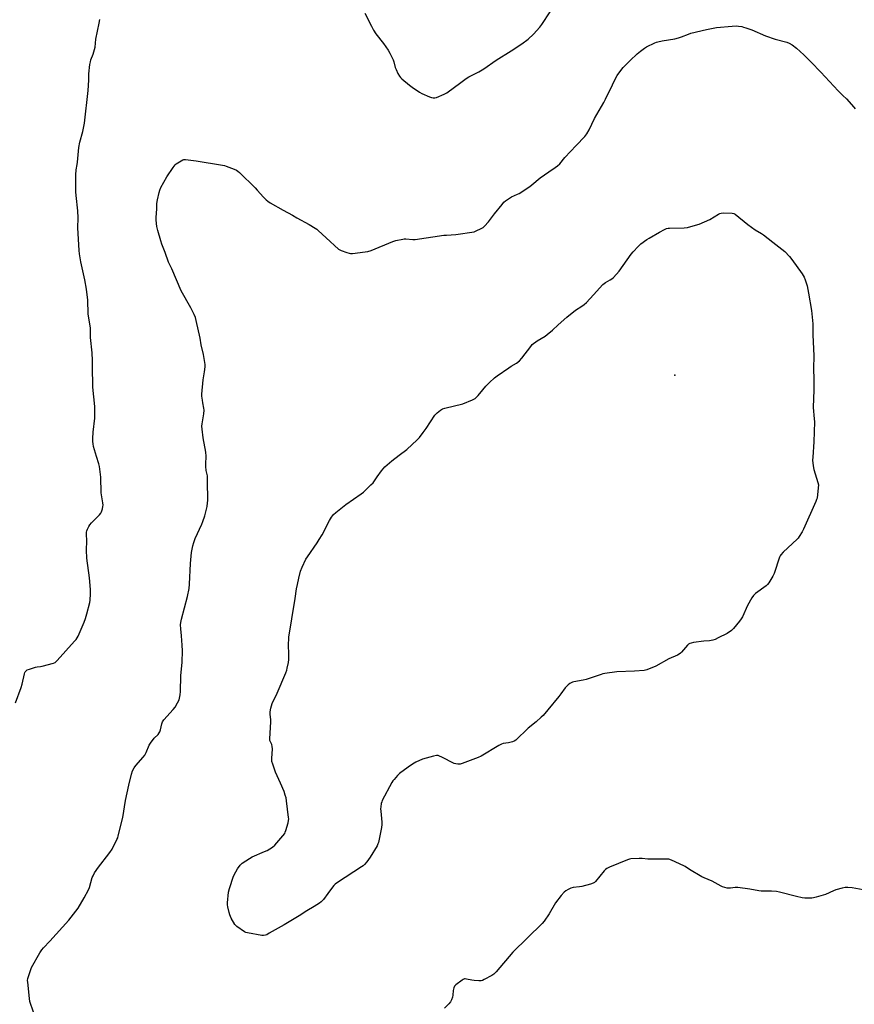
# Model space of a CAD drawing. Units: inches. Extents: x 1195768 to 1201768, y 521457 to 525458.
# Drawn here: x 1196465 to 1196966, y 524565 to 525156 of the extents above; entities that cross this region are included whole.
import ezdxf

# ---------------------------------------------------------------- set-up
doc = ezdxf.new("R2010")
doc.units = ezdxf.units.IN
doc.header["$MEASUREMENT"] = 0
doc.layers.add('ELEV-Spot Elevation', color=7, linetype='Continuous')
doc.layers.add('Undefined', color=1, linetype='Continuous')

msp = doc.modelspace()

# ---------------------------------------------------------------- linework, layer by layer
at = {"layer": 'ELEV-Spot Elevation'}
msp.add_point((1196858.15, 524942.85, 289.34), dxfattribs=at)
at = {"layer": 'Undefined'}
for points, elevation in [([(1196671.97, 525160.19), (1196675.88, 525152.31), (1196677.17, 525150.01), (1196678.57, 525147.76), (1196683.04, 525141.98), (1196685.94, 525137.97), (1196686.98, 525136.25), (1196688.41, 525133.45), (1196688.95, 525132.22), (1196689.35, 525130.95), (1196690.2, 525127.66), (1196690.67, 525126.28), (1196691.77, 525123.87), (1196692.65, 525122.42), (1196693.33, 525121.58), (1196694.13, 525120.77), (1196698.75, 525117.02), (1196700.39, 525115.77), (1196704.68, 525112.81), (1196706.21, 525111.96), (1196710.84, 525109.89), (1196711.94, 525109.47), (1196713.05, 525109.29), (1196713.88, 525109.32), (1196714.98, 525109.62), (1196719.58, 525111.49), (1196721.13, 525112.26), (1196729.48, 525118.65), (1196732.83, 525120.98), (1196734.34, 525121.88), (1196740.33, 525125.02), (1196743.36, 525126.7), (1196750.73, 525131.97), (1196759.76, 525137.57), (1196766.14, 525141.8), (1196769.92, 525144.62), (1196773.29, 525147.55), (1196777.07, 525151.7), (1196778.29, 525153.36), (1196783.25, 525160.96)], 284), ([(1196503.65, 525000), (1196501.4, 525010.9), (1196500.62, 525015.64), (1196500.36, 525017.67), (1196499.5, 525031.22), (1196499.69, 525037.32), (1196499.61, 525041.38), (1196498.57, 525050.61), (1196498.37, 525052.93), (1196498.31, 525063.19), (1196498.55, 525066.05), (1196499.17, 525069.23), (1196499.37, 525070.65), (1196500.11, 525079.51), (1196500.83, 525082.81), (1196502.59, 525089.09), (1196503.47, 525094.06), (1196505.77, 525113.8), (1196506.14, 525120.03), (1196506.22, 525123.8), (1196506.84, 525129.31), (1196507.11, 525131.03), (1196507.44, 525132.13), (1196508.78, 525135.62), (1196509.61, 525138.42), (1196509.85, 525139.86), (1196510.42, 525144.51), (1196512.26, 525154.11), (1196512.75, 525156.42)], 284), ([(1196558.72, 525000), (1196555.97, 525006.57), (1196554.08, 525010.71), (1196551.93, 525016.52), (1196549.94, 525021.51), (1196549.3, 525023.47), (1196547.5, 525029.7), (1196547.08, 525032.03), (1196546.64, 525035.86), (1196546.68, 525037.54), (1196547.02, 525042.68), (1196547.08, 525045.84), (1196547.42, 525048.13), (1196548.33, 525052.43), (1196548.72, 525053.83), (1196549.46, 525055.42), (1196552.94, 525061.87), (1196556.77, 525067.45), (1196558.02, 525069.07), (1196558.65, 525069.64), (1196559.58, 525070.3), (1196561.52, 525071.53), (1196562.51, 525072.06), (1196563.3, 525072.28), (1196564.15, 525072.3), (1196570.53, 525071.59), (1196586.4, 525068.89), (1196587.56, 525068.62), (1196588.69, 525068.25), (1196593.43, 525066.45), (1196594.78, 525065.84), (1196595.71, 525065.22), (1196596.6, 525064.43), (1196605.98, 525055.25), (1196607.22, 525053.97), (1196611.14, 525049.63), (1196612.75, 525047.99), (1196613.61, 525047.24), (1196615.09, 525046.29), (1196622.78, 525041.93), (1196628.42, 525038.9), (1196631.15, 525037.22), (1196638.52, 525033.28), (1196642.08, 525031.11), (1196643.06, 525030.45), (1196643.97, 525029.7), (1196648.62, 525025.25), (1196656.16, 525018.5), (1196656.9, 525018.03), (1196657.71, 525017.66), (1196661.07, 525016.41), (1196662.48, 525015.96), (1196663.34, 525015.83), (1196664.49, 525015.88), (1196672.05, 525016.77), (1196673.77, 525017.06), (1196675.74, 525017.75), (1196688.82, 525023.11), (1196690.48, 525023.57), (1196694.7, 525024.49), (1196695.55, 525024.6), (1196696.57, 525024.62), (1196700.65, 525024.16), (1196702.18, 525024.17), (1196719.43, 525026.81), (1196720.88, 525026.96), (1196726.6, 525027.32), (1196737.5, 525028.96), (1196738.87, 525029.42), (1196741.72, 525030.82), (1196742.94, 525031.56), (1196743.79, 525032.32), (1196746.14, 525034.87), (1196749.73, 525039.73), (1196754.31, 525045.26), (1196755.48, 525046.61), (1196756.35, 525047.39), (1196759.98, 525049.79), (1196763.54, 525051.4), (1196764.56, 525051.97), (1196771.05, 525056.12), (1196772.24, 525057.02), (1196777.29, 525061.21), (1196782.47, 525064.89), (1196786.32, 525067.47), (1196787.68, 525068.56), (1196788.95, 525069.76), (1196792.13, 525073.46), (1196798.74, 525080.69), (1196804.01, 525086.13), (1196805.24, 525087.71), (1196806.7, 525090.18), (1196809.83, 525096.94), (1196815.49, 525106.64), (1196816.48, 525108.46), (1196820.56, 525117.13), (1196822.66, 525121.34), (1196823.56, 525122.86), (1196825.6, 525125.75), (1196827.05, 525127.6), (1196831.2, 525131.82), (1196835.45, 525135.72), (1196837.42, 525137.37), (1196839.92, 525139.26), (1196841.14, 525140.02), (1196845.99, 525142.34), (1196847.09, 525142.79), (1196847.94, 525143.05), (1196850.55, 525143.61), (1196858.11, 525144.85), (1196860.32, 525145.32), (1196862.19, 525145.93), (1196866.27, 525147.67), (1196867.67, 525148.19), (1196877.18, 525150.42), (1196883.13, 525151.53), (1196892.54, 525152.34), (1196895.2, 525152.5), (1196896.33, 525152.42), (1196898.27, 525152.11), (1196899.36, 525151.88), (1196900.73, 525151.46), (1196904.26, 525150.16), (1196912.48, 525146.55), (1196918.31, 525144.61), (1196925.43, 525142.79), (1196926.79, 525142.21), (1196928.6, 525141.19), (1196931.07, 525139.19), (1196935.62, 525135.15), (1196940.07, 525130.82), (1196945.81, 525124.72), (1196956.1, 525113.49), (1196959.05, 525110.77), (1196961.12, 525108.73), (1196965.58, 525103.84), (1196966.44, 525102.71)], 286), ([(1196879.05, 525036.27), (1196884.3, 525039.48), (1196885.07, 525039.87), (1196885.89, 525040.12), (1196887.35, 525040.19), (1196892.44, 525040.03), (1196893.57, 525039.81), (1196894.32, 525039.41), (1196901.96, 525033.28), (1196906.31, 525030.11), (1196910.1, 525027.8), (1196911.31, 525026.98), (1196916.92, 525022.72), (1196924.13, 525016.97), (1196926.94, 525014), (1196928.39, 525012.21), (1196934.61, 525003.56), (1196935.72, 525001.68), (1196936.4, 525000)], 288), ([(1196819.16, 525000), (1196820.28, 525000.73), (1196821.16, 525001.48), (1196824.63, 525005.22), (1196831.91, 525015.39), (1196833.04, 525016.76), (1196836.03, 525020.06), (1196836.87, 525020.9), (1196837.76, 525021.62), (1196841.26, 525024.16), (1196842.71, 525025.12), (1196848.8, 525028.71), (1196851.88, 525030.28), (1196853.19, 525030.84), (1196854.03, 525031.02), (1196854.91, 525031.09), (1196863.75, 525031.29), (1196865.78, 525031.47), (1196867.75, 525032), (1196872.76, 525033.54), (1196879.05, 525036.27)], 288), ([(1196462.19, 524745.9), (1196465.53, 524755.12), (1196466.09, 524757.1), (1196467.45, 524763.38), (1196467.7, 524764.19), (1196467.94, 524764.68), (1196468.43, 524765.27), (1196469.13, 524765.7), (1196470.48, 524766.23), (1196474.08, 524767.44), (1196475.2, 524767.68), (1196477.2, 524767.85), (1196478.05, 524767.99), (1196484.84, 524769.71), (1196485.85, 524770.21), (1196487.14, 524771.42), (1196497.59, 524782.91), (1196498.51, 524784.08), (1196499.72, 524786.1), (1196500.41, 524787.41), (1196501.01, 524788.75), (1196503.35, 524794.48), (1196504.14, 524796.65), (1196505.01, 524799.39), (1196506.67, 524806.22), (1196506.85, 524807.67), (1196507.13, 524811.46), (1196507.21, 524814.09), (1196506.62, 524821.11), (1196504.97, 524832.86), (1196504.84, 524837.64), (1196504.91, 524843.21), (1196504.68, 524847.29), (1196504.7, 524848.44), (1196504.9, 524849.28), (1196505.34, 524850.37), (1196506.13, 524851.97), (1196506.77, 524852.96), (1196507.76, 524854.04), (1196512.55, 524858.83), (1196513.45, 524859.95), (1196513.8, 524860.73), (1196514.3, 524862.41), (1196514.61, 524863.83), (1196514.68, 524864.7), (1196514.54, 524866.16), (1196513.64, 524872.04), (1196513.35, 524881.53), (1196512.59, 524887.87), (1196512.19, 524889.56), (1196510.8, 524894), (1196509.03, 524900), (1196508.71, 524901.44), (1196508.54, 524902.89), (1196508.48, 524904.65), (1196508.69, 524908.51), (1196509.66, 524916.95), (1196509.75, 524919.29), (1196509.66, 524924), (1196508.58, 524935.47), (1196508.44, 524948.13), (1196508.3, 524951.66), (1196508.05, 524956.11), (1196507.14, 524965.43), (1196507.05, 524971), (1196506.56, 524974.71), (1196505.9, 524978.16), (1196505.73, 524979.56), (1196505.54, 524987.8), (1196504.71, 524994.5), (1196503.65, 525000)], 284), ([(1196475.06, 524553.83), (1196470.75, 524566.6), (1196470.46, 524568.35), (1196469.44, 524578.09), (1196469.4, 524579.26), (1196469.58, 524580.42), (1196471.04, 524585.29), (1196471.67, 524586.97), (1196476.62, 524595.74), (1196477.97, 524597.69), (1196478.86, 524598.81), (1196482.77, 524602.89), (1196494.14, 524615.5), (1196499.73, 524622.73), (1196503.44, 524628.94), (1196505.91, 524633.66), (1196506.47, 524635.11), (1196508.23, 524641), (1196508.69, 524642.07), (1196509.63, 524643.8), (1196510.51, 524645.24), (1196511.36, 524646.43), (1196518.83, 524656.11), (1196520.06, 524658.09), (1196523.02, 524663.81), (1196523.47, 524664.9), (1196523.8, 524666.04), (1196526.49, 524677.06), (1196528.2, 524687.36), (1196530.16, 524696.42), (1196531.79, 524703.08), (1196532.42, 524705.05), (1196533.35, 524706.86), (1196534.29, 524708.33), (1196538.84, 524713.42), (1196539.73, 524714.57), (1196540.55, 524716.05), (1196542.4, 524720.46), (1196543.11, 524721.73), (1196545.44, 524724.65), (1196547.7, 524726.99), (1196548.44, 524727.9), (1196548.82, 524728.62), (1196549.19, 524729.66), (1196550.02, 524733.41), (1196550.4, 524734.5), (1196551.24, 524735.69), (1196556.8, 524741.92), (1196557.9, 524743.32), (1196559.39, 524745.92), (1196560.33, 524747.78), (1196560.67, 524748.85), (1196561.04, 524750.74), (1196561.21, 524752.74), (1196561.3, 524762.17), (1196562.1, 524770.34), (1196562.45, 524777.13), (1196562.28, 524780.58), (1196561.8, 524786.19), (1196561.35, 524790.45), (1196561.27, 524792.84), (1196561.35, 524794.31), (1196561.74, 524796.25), (1196565.35, 524809.75), (1196566.34, 524814.59), (1196566.59, 524817.17), (1196567.26, 524829.69), (1196567.9, 524836.35), (1196568.63, 524840.35), (1196569.19, 524842.28), (1196570.06, 524844.69), (1196574.01, 524853.28), (1196574.69, 524854.93), (1196575.77, 524858.32), (1196577.14, 524863.83), (1196577.47, 524866), (1196577.57, 524867.41), (1196577.5, 524879.25), (1196577.38, 524882.23), (1196576.69, 524885.43), (1196576.35, 524887.96), (1196576.35, 524889.4), (1196576.57, 524894.03), (1196576.44, 524896.45), (1196574.82, 524905.22), (1196574.21, 524910.43), (1196574.08, 524912.16), (1196574.19, 524913.58), (1196575.16, 524919.52), (1196575.38, 524921.81), (1196575.27, 524922.95), (1196574.6, 524926.09), (1196574.32, 524927.81), (1196574.04, 524930.1), (1196574.02, 524931.27), (1196574.81, 524939.9), (1196575.6, 524944.86), (1196575.95, 524947.78), (1196576.02, 524949.24), (1196575.89, 524950.36), (1196574.97, 524955.14), (1196573.71, 524960.97), (1196573.04, 524964.99), (1196570.6, 524975.69), (1196570.14, 524977.4), (1196569.36, 524979.26), (1196567.5, 524983.18), (1196561.65, 524993.36), (1196558.72, 525000)], 286), ([(1196936.4, 525000), (1196937.64, 524996.33), (1196938.46, 524992.06), (1196940.19, 524981.63), (1196940.91, 524973.53), (1196940.96, 524967.03), (1196941.56, 524954.32), (1196941.45, 524946.83), (1196941.54, 524940.15), (1196941.49, 524933.94), (1196941.26, 524923.26), (1196941.82, 524916.51), (1196941.89, 524914.74), (1196941.62, 524902.81), (1196940.88, 524893.57), (1196940.8, 524891.78), (1196941.13, 524888.39), (1196941.51, 524886.14), (1196943.98, 524878.28), (1196944.3, 524876.86), (1196944.25, 524875.1), (1196943.51, 524868.89), (1196943.26, 524868.05), (1196942.81, 524866.94), (1196935.35, 524850.26), (1196934.55, 524848.7), (1196932.79, 524845.77), (1196932.13, 524844.85), (1196931.53, 524844.21), (1196923.16, 524836.39), (1196921.77, 524834.93), (1196921.33, 524834.19), (1196921, 524833.38), (1196917.67, 524823.62), (1196916.87, 524822.07), (1196914.46, 524818.04), (1196913.8, 524817.09), (1196912.98, 524816.28), (1196906.6, 524811.56), (1196905.92, 524811), (1196905.33, 524810.38), (1196904.36, 524808.94), (1196901.71, 524804.4), (1196898.64, 524797.63), (1196897.95, 524796.32), (1196896.92, 524794.92), (1196893.43, 524790.63), (1196892.19, 524789.41), (1196889.51, 524787.58), (1196884.15, 524784.92), (1196882.24, 524784.08), (1196880.86, 524783.69), (1196878.89, 524783.29), (1196875.44, 524782.97), (1196869.28, 524782.13), (1196867.83, 524781.87), (1196867.04, 524781.59), (1196866.38, 524781.19), (1196865.75, 524780.64), (1196862.12, 524776.43), (1196861.51, 524775.81), (1196860.71, 524775.21), (1196859.68, 524774.67), (1196854.59, 524772.41), (1196846.65, 524767.96), (1196841.33, 524765.79), (1196839.65, 524765.45), (1196833.86, 524764.99), (1196823.21, 524764.58), (1196816.11, 524763.62), (1196814.95, 524763.37), (1196813.81, 524763.02), (1196807.34, 524760.7), (1196804.81, 524759.9), (1196803.11, 524759.53), (1196797.41, 524758.53), (1196796.57, 524758.33), (1196795.83, 524758.04), (1196795.13, 524757.6), (1196794.03, 524756.72), (1196792.96, 524755.79), (1196792.18, 524754.97), (1196789.61, 524751.37), (1196788.38, 524749.78), (1196781.86, 524741.7), (1196779.06, 524738.45), (1196777.82, 524737.27), (1196774.79, 524734.62), (1196770.07, 524730.74), (1196762.58, 524723.51), (1196761.64, 524722.9), (1196760.54, 524722.52), (1196758.23, 524721.98), (1196755.04, 524721.53), (1196753.95, 524721.18), (1196752.43, 524720.35), (1196741.81, 524714.01), (1196739.98, 524713.07), (1196730.37, 524709.47), (1196729.25, 524709.18), (1196727.79, 524709.15), (1196726.62, 524709.28), (1196725.53, 524709.6), (1196718.1, 524713.42), (1196716.79, 524714.02), (1196716, 524714.24), (1196714.94, 524714.27), (1196713.2, 524713.9), (1196706.59, 524712.09), (1196702.64, 524710.25), (1196700.6, 524709.15), (1196697.97, 524707.36), (1196692.82, 524703.52), (1196691.58, 524702.33), (1196689.5, 524699.97), (1196688.8, 524699.07), (1196688.18, 524698.07), (1196682.42, 524687.39), (1196682.08, 524686.58), (1196681.8, 524685.48), (1196681.48, 524683.49), (1196681.38, 524682.35), (1196681.44, 524680.87), (1196682.09, 524674.35), (1196682.1, 524672.88), (1196681.83, 524671.12), (1196680.06, 524662.06), (1196679.77, 524661.22), (1196679.23, 524660.17), (1196675.14, 524653.24), (1196673.2, 524650.46), (1196671.76, 524648.82), (1196670.94, 524648.09), (1196669.97, 524647.41), (1196655.58, 524638.11), (1196654.15, 524637.09), (1196653.34, 524636.28), (1196652.44, 524635.16), (1196649.63, 524631.48), (1196647.01, 524627.85), (1196645.71, 524626.46), (1196644.64, 524625.58), (1196641.56, 524623.55), (1196637.14, 524621.02), (1196632.48, 524618.01), (1196623.53, 524612.62), (1196614.55, 524607.53), (1196612.99, 524606.71), (1196612.19, 524606.42), (1196611.11, 524606.23), (1196609.99, 524606.21), (1196601.48, 524607.74), (1196600.34, 524608.04), (1196599.56, 524608.4), (1196595, 524611.59), (1196594.34, 524612.16), (1196593.79, 524612.82), (1196591.65, 524616.71), (1196590.76, 524618.58), (1196590.36, 524620), (1196589.61, 524623.5), (1196589.42, 524624.66), (1196589.4, 524625.82), (1196590.09, 524632.2), (1196590.66, 524634.39), (1196593.09, 524641.78), (1196594.38, 524644.46), (1196595.38, 524646.28), (1196597.03, 524648.39), (1196597.63, 524649.04), (1196598.31, 524649.61), (1196602.55, 524652.42), (1196604.33, 524653.5), (1196611.68, 524656.58), (1196613.25, 524657.35), (1196616.43, 524659.34), (1196617.76, 524660.47), (1196622.74, 524666.03), (1196623.8, 524667.44), (1196624.15, 524668.24), (1196624.51, 524669.36), (1196625.81, 524673.9), (1196626.13, 524675.33), (1196626.17, 524676.2), (1196626.11, 524677.07), (1196624.85, 524687.07), (1196624.58, 524688.82), (1196624.16, 524690.48), (1196623.46, 524692.66), (1196621.32, 524697.71), (1196618.18, 524704.32), (1196616.58, 524709.08), (1196616.14, 524710.78), (1196616.06, 524712.5), (1196616.36, 524718.38), (1196616.35, 524719.83), (1196616.08, 524720.9), (1196614.93, 524723.31), (1196614.78, 524724.39), (1196615.47, 524734.63), (1196615.43, 524735.78), (1196615.1, 524739.17), (1196615.09, 524740.53), (1196615.43, 524742.76), (1196616.21, 524745.57), (1196619.26, 524751.83), (1196624.42, 524764.02), (1196625.04, 524765.59), (1196625.36, 524766.7), (1196626.02, 524770.22), (1196626.23, 524771.99), (1196626.18, 524775.88), (1196625.97, 524780.28), (1196626.28, 524785.32), (1196628.14, 524796.39), (1196630, 524808.72), (1196630.96, 524814.49), (1196631.42, 524817.09), (1196632.22, 524820.87), (1196633.32, 524824.99), (1196634.2, 524827.5), (1196636.41, 524832.23), (1196637.38, 524833.73), (1196643.19, 524842.06), (1196644.45, 524844.01), (1196646.21, 524846.93), (1196650.66, 524855.51), (1196651.92, 524857.43), (1196653.13, 524859), (1196654.45, 524860.19), (1196660.45, 524865.06), (1196669.67, 524871.49), (1196671.03, 524872.59), (1196675.61, 524876.85), (1196676.85, 524878.12), (1196679.34, 524881.75), (1196681.91, 524885.25), (1196682.99, 524886.6), (1196683.99, 524887.62), (1196686.71, 524890.16), (1196688.04, 524891.3), (1196692.55, 524894.79), (1196697.15, 524898.12), (1196703.41, 524903.88), (1196704.74, 524905.37), (1196706.98, 524908.27), (1196708.78, 524910.81), (1196714.05, 524918.67), (1196714.76, 524919.61), (1196715.36, 524920.23), (1196717.4, 524921.82), (1196718.64, 524922.52), (1196720.03, 524922.94), (1196730.78, 524925.6), (1196736.61, 524927.9), (1196737.41, 524928.28), (1196738.14, 524928.73), (1196738.94, 524929.46), (1196739.88, 524930.46), (1196742.73, 524934.05), (1196744.67, 524936.17), (1196746.87, 524938.44), (1196749.88, 524941.24), (1196751.29, 524942.31), (1196758.34, 524947.17), (1196759.82, 524948.11), (1196763.05, 524949.98), (1196764.87, 524951.36), (1196766.22, 524952.93), (1196771.51, 524960.08), (1196772.5, 524961.14), (1196775.48, 524963.45), (1196780.23, 524966.28), (1196781.42, 524967.1), (1196784.54, 524969.72), (1196788.03, 524973.08), (1196793.15, 524977.67), (1196798.48, 524981.85), (1196802.31, 524984.24), (1196803.72, 524985.29), (1196804.98, 524986.51), (1196809.21, 524990.98), (1196814.92, 524997.16), (1196816.49, 524998.38), (1196819.16, 525000)], 288), ([(1196971.11, 524633.72), (1196964.67, 524634.88), (1196962.06, 524635.06), (1196960.32, 524635.04), (1196958.66, 524634.68), (1196954.8, 524633.55), (1196953.44, 524633.01), (1196948.6, 524630.77), (1196943, 524629.21), (1196941.31, 524628.8), (1196940.44, 524628.68), (1196936.26, 524628.69), (1196934.5, 524628.86), (1196931.09, 524629.6), (1196920.93, 524632.32), (1196919.24, 524632.65), (1196916.21, 524632.88), (1196909.98, 524632.89), (1196908.5, 524632.96), (1196903.05, 524634.06), (1196895.84, 524635.09), (1196894.39, 524635.06), (1196891.46, 524634.64), (1196890.3, 524634.55), (1196889.46, 524634.62), (1196888.09, 524634.96), (1196886.74, 524635.4), (1196885.95, 524635.76), (1196880.6, 524638.83), (1196875.71, 524640.83), (1196874.38, 524641.46), (1196866.91, 524645.87), (1196864.29, 524647.7), (1196863.54, 524648.14), (1196856.19, 524651.39), (1196854.52, 524651.97), (1196853.06, 524652.11), (1196849.18, 524652.15), (1196841.91, 524652.03), (1196838.47, 524652.38), (1196836.71, 524652.42), (1196831.72, 524652.28), (1196830.86, 524652.12), (1196829.75, 524651.74), (1196818.76, 524647.16), (1196817.17, 524646.38), (1196816.48, 524645.84), (1196815.64, 524645.02), (1196810.39, 524638.73), (1196809.79, 524638.11), (1196809.11, 524637.63), (1196807.51, 524637.05), (1196802.19, 524635.62), (1196800.75, 524635.4), (1196796.99, 524635.02), (1196795.59, 524634.73), (1196794.04, 524633.92), (1196792.55, 524632.95), (1196791.62, 524632.24), (1196789.84, 524630.28), (1196786.4, 524625.75), (1196782.56, 524619.15), (1196779.56, 524614.82), (1196778.5, 524613.42), (1196760.84, 524596.29), (1196750.82, 524584.42), (1196750.02, 524583.55), (1196749.35, 524582.98), (1196748.1, 524582.21), (1196743.66, 524579.78), (1196742.6, 524579.28), (1196741.78, 524579.06), (1196740.39, 524579.02), (1196737.55, 524579.2), (1196736.14, 524579.42), (1196733.06, 524580.08), (1196732.24, 524580.17), (1196731.72, 524580.13), (1196730.98, 524579.82), (1196730.27, 524579.36), (1196726.59, 524576.55), (1196725.84, 524575.74), (1196725.42, 524574.75), (1196725.05, 524573.12), (1196724.69, 524570.34), (1196724.47, 524569.24), (1196723.91, 524567.59), (1196723.28, 524566.3), (1196722.33, 524565.17), (1196719.76, 524562.67)], 286)]:
    msp.add_lwpolyline(points, dxfattribs=dict(at, elevation=elevation))

doc.saveas('drawing.dxf')
